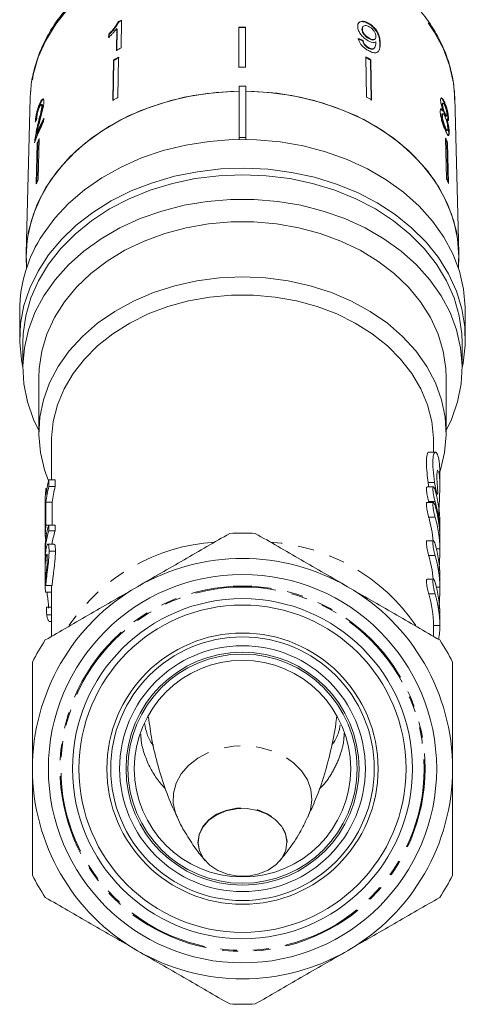
# Model space of a CAD drawing. Units: millimetres. Extents: x -31 to 641, y 16 to 339.
# Drawn here: x 340 to 375, y 200 to 277 of the extents above; entities that cross this region are included whole.
import ezdxf

# ---------------------------------------------------------------- set-up
doc = ezdxf.new("R2010")
doc.units = ezdxf.units.MM
doc.linetypes.add('PHANTOM', pattern=[12.7, 6.35, -1.27, 1.27, -1.27, 1.27, -1.27])

msp = doc.modelspace()

# ---------------------------------------------------------------- linework, layer by layer
at = {"color": 7, "linetype": 'Continuous', "lineweight": 15}
for p, q in [((347.731, 276.799), (347.76, 276.768)), ((347.929, 274.735), (347.965, 276.924)), ((347.594, 276.245), (347.567, 274.539)), ((347.594, 276.245), (347.624, 276.214)), ((347.596, 274.508), (347.624, 276.214)), ((357.19, 276.372), (357.19, 273.225)), ((357.19, 276.372), (357.19, 276.333)), ((357.19, 273.186), (357.19, 276.333)), ((357.69, 276.372), (357.69, 273.225)), ((366.879, 276.216), (366.85, 276.185)), ((366.944, 276.428), (366.914, 276.397)), ((367.366, 276.679), (367.336, 276.648)), ((346.958, 275.809), (346.954, 275.55)), ((346.958, 275.809), (346.987, 275.778)), ((346.983, 275.519), (346.987, 275.778)), ((366.929, 275.323), (366.9, 275.292)), ((367.43, 275.491), (367.4, 275.46)), ((367.852, 275.409), (367.881, 275.44)), ((367.367, 274.758), (367.338, 274.727)), ((367.785, 274.68), (367.815, 274.711)), ((347.334, 273.781), (347.282, 270.621)), ((347.312, 270.59), (347.363, 273.75)), ((347.334, 273.781), (347.363, 273.75)), ((347.738, 274.007), (347.686, 270.847)), ((367.152, 274.03), (367.203, 270.87)), ((367.556, 273.805), (367.527, 273.774)), ((367.578, 270.614), (367.527, 273.774)), ((367.556, 273.805), (367.608, 270.645)), ((357.216, 271.74), (357.716, 271.74)), ((357.216, 271.74), (357.216, 267.699)), ((357.716, 267.699), (357.716, 271.74)), ((340.801, 270.805), (340.47, 258.586)), ((374.462, 258.586), (374.13, 270.805)), ((341.52, 270.336), (341.568, 270.324)), ((341.723, 270.291), (341.675, 270.303)), ((341.709, 270.172), (341.757, 270.16)), ((373.183, 270.283), (373.136, 270.271)), ((373.214, 270.396), (373.166, 270.384)), ((373.345, 270.46), (373.298, 270.448)), ((341.844, 268.923), (341.851, 269.207)), ((373.162, 269.395), (373.114, 269.383)), ((373.205, 269.567), (373.158, 269.555)), ((373.222, 269.793), (373.175, 269.781)), ((373.371, 269.585), (373.323, 269.574)), ((373.452, 269.379), (373.499, 269.391)), ((373.514, 269.137), (373.467, 269.126)), ((373.599, 269.181), (373.588, 269.04)), ((373.647, 269.193), (373.599, 269.181)), ((341.39, 268.725), (341.438, 268.713)), ((373.399, 268.495), (373.351, 268.483)), ((373.506, 268.25), (373.554, 268.262)), ((341.157, 267.505), (341.205, 267.494)), ((341.298, 267.98), (341.345, 267.968)), ((341.501, 267.612), (341.418, 264.418)), ((357.216, 267.699), (357.716, 267.699)), ((357.216, 267.542), (357.216, 267.699)), ((357.716, 267.699), (357.716, 267.542)), ((373.414, 267.649), (373.497, 264.456)), ((373.707, 268.106), (373.66, 268.094)), ((341.348, 267.247), (341.265, 264.054)), ((341.316, 264.175), (341.395, 267.235)), ((341.348, 267.247), (341.395, 267.235)), ((373.569, 267.285), (373.521, 267.273)), ((373.601, 264.212), (373.521, 267.273)), ((373.569, 267.285), (373.652, 264.092)), ((374.427, 257.438), (374.466, 258.335)), ((339.966, 254.137), (339.966, 251.887)), ((374.966, 251.887), (374.966, 254.137)), ((340.216, 251.566), (340.216, 249.638)), ((374.716, 249.638), (374.716, 251.566)), ((341.466, 248.834), (341.466, 244.495)), ((373.466, 244.495), (373.466, 248.834)), ((342.466, 243.853), (342.466, 240.828)), ((372.466, 242.99), (372.466, 243.853)), ((372.621, 242.99), (372.118, 242.99)), ((372.966, 240.369), (372.966, 241.289)), ((342.255, 240.293), (342.255, 240.828)), ((342.255, 240.828), (342.755, 240.828)), ((342.755, 240.828), (342.755, 240.293)), ((342.026, 239.615), (342.026, 240.151)), ((342.026, 240.151), (342.106, 240.151)), ((342.255, 240.293), (342.755, 240.293)), ((372.46, 240.264), (371.96, 240.264)), ((372.682, 239.684), (372.774, 239.684)), ((341.975, 239.513), (341.975, 238.977)), ((342.026, 237.258), (342.026, 239.08)), ((342.026, 239.08), (342.526, 239.08)), ((342.526, 239.08), (342.526, 237.258)), ((372.46, 239.042), (371.96, 239.042)), ((341.966, 238.585), (341.966, 238.049)), ((341.975, 238.441), (341.975, 237.281)), ((372.966, 236.561), (372.966, 237.461)), ((341.966, 237.143), (341.966, 236.481)), ((341.975, 236.62), (342.08, 236.62)), ((342.026, 237.258), (342.526, 237.258)), ((342.255, 236.811), (342.255, 237.254)), ((342.255, 237.254), (342.755, 237.254)), ((342.255, 236.811), (342.755, 236.811)), ((342.755, 237.254), (342.755, 236.811)), ((372.46, 236.03), (371.96, 236.03)), ((372.966, 235.337), (372.966, 236.232)), ((341.966, 235.541), (341.966, 235.098)), ((342.679, 235.769), (342.181, 235.769)), ((342.271, 235.228), (342.771, 235.228)), ((341.997, 234.504), (342.132, 234.504)), ((341.966, 234.11), (341.966, 233.464)), ((341.968, 232.794), (342.009, 232.794)), ((372.46, 233.017), (371.96, 233.017)), ((372.966, 232.324), (372.966, 233.235)), ((341.967, 232.515), (342.466, 232.515)), ((341.993, 231.996), (342.466, 231.996)), ((342.012, 232.524), (342.512, 232.524)), ((342.466, 232.524), (342.466, 228.533)), ((342.077, 230.815), (342.466, 230.815)), ((342.087, 230.216), (342.466, 230.216)), ((342.301, 229.688), (342.466, 229.688)), ((372.966, 229.317), (372.966, 230.223)), ((372.466, 228.533), (372.466, 229.323))]:
    msp.add_line(p, q, dxfattribs=at)
at = {"color": 8, "linetype": 'PHANTOM', "lineweight": 0}
for p, q in [((368.283, 275.102), (368.253, 275.071)), ((372.547, 240.608), (372.047, 240.608)), ((372.591, 239.114), (372.091, 239.114)), ((372.591, 237.893), (372.091, 237.893)), ((372.966, 235.398), (372.696, 235.398)), ((372.591, 234.88), (372.091, 234.88)), ((372.966, 232.385), (372.696, 232.385)), ((372.591, 231.867), (372.091, 231.867)), ((372.966, 229.372), (372.466, 229.372))]:
    msp.add_line(p, q, dxfattribs=at)
at = {"color": 8, "linetype": 'PHANTOM', "lineweight": 0, "flags": 128}
for points in [[(374.13, 270.805), (374.03, 271.964), (373.725, 273.351), (373.222, 274.704), (372.529, 276.007), (371.652, 277.243), (370.603, 278.398), (369.395, 279.457), (368.042, 280.408), (366.561, 281.24), (364.969, 281.941), (363.286, 282.504), (361.533, 282.922), (359.73, 283.19), (357.899, 283.304), (356.064, 283.263), (354.245, 283.067), (352.466, 282.72), (350.747, 282.225), (349.11, 281.587), (347.574, 280.816), (346.158, 279.92), (344.88, 278.91), (343.754, 277.799), (342.795, 276.599), (342.013, 275.326), (341.42, 273.995), (341.021, 272.622), (340.828, 271.302)], [(352.34, 214.327), (352.207, 214.644), (352.025, 215.426), (352.04, 216.221), (352.252, 216.999), (352.651, 217.733), (353.225, 218.395), (353.951, 218.963), (354.805, 219.414), (355.755, 219.734), (356.767, 219.91), (357.804, 219.937), (358.829, 219.812), (359.805, 219.541), (360.696, 219.134), (361.47, 218.605), (362.1, 217.973), (362.562, 217.261), (362.84, 216.495), (362.924, 215.703), (362.81, 214.913), (362.594, 214.332)], [(354.54, 210.907), (354.391, 211.097), (354.08, 211.698), (353.966, 212.338), (354.056, 212.981), (354.343, 213.589), (354.812, 214.126), (355.435, 214.562), (356.176, 214.871), (356.992, 215.035), (357.836, 215.044), (358.658, 214.899), (359.411, 214.607), (360.051, 214.186), (360.54, 213.659), (360.851, 213.059), (360.965, 212.418), (360.876, 211.775), (360.589, 211.168), (360.391, 210.906)]]:
    msp.add_lwpolyline(points, dxfattribs=at)
at = {"color": 7, "linetype": 'Continuous', "lineweight": 15, "flags": 128}
for points in [[(357.216, 271.337), (356.519, 271.318), (354.69, 271.163), (352.893, 270.858), (351.149, 270.406), (349.48, 269.812), (347.904, 269.083), (346.44, 268.228), (345.106, 267.256), (343.916, 266.18), (342.886, 265.012), (342.026, 263.765), (341.347, 262.454), (340.858, 261.095), (340.563, 259.703), (340.466, 258.295), (340.505, 257.438)], [(357.216, 271.337), (355.388, 271.24), (353.584, 270.994), (351.826, 270.601), (350.133, 270.064), (348.525, 269.391), (347.021, 268.59), (345.638, 267.669), (344.393, 266.64), (343.299, 265.514), (342.37, 264.304), (341.616, 263.025), (341.047, 261.691), (340.668, 260.318), (340.484, 258.921), (340.498, 257.518), (340.505, 257.438)], [(340.828, 271.302), (340.822, 271.223), (340.801, 270.805)], [(374.466, 258.335), (374.363, 259.743), (374.063, 261.134), (373.568, 262.493), (372.884, 263.802), (372.019, 265.047), (370.984, 266.212), (369.79, 267.286), (368.451, 268.254), (366.984, 269.105), (365.406, 269.831), (363.734, 270.421), (361.989, 270.869), (360.19, 271.17), (358.36, 271.32), (357.716, 271.337)], [(374.427, 257.438), (374.434, 257.518), (374.447, 258.921), (374.264, 260.318), (373.885, 261.691), (373.315, 263.025), (372.562, 264.304), (371.633, 265.514), (370.539, 266.64), (369.294, 267.669), (367.911, 268.59), (366.407, 269.391), (364.799, 270.064), (363.106, 270.601), (361.347, 270.994), (359.544, 271.24), (357.716, 271.337)], [(374.966, 254.137), (374.963, 254.367), (374.832, 255.79), (374.505, 257.195), (373.984, 258.565), (373.276, 259.885), (372.389, 261.14), (371.332, 262.315), (370.119, 263.398), (368.762, 264.376), (367.278, 265.238), (365.682, 265.974), (363.993, 266.576), (362.23, 267.037), (360.413, 267.352), (358.563, 267.517), (356.7, 267.53), (354.846, 267.392), (353.022, 267.104), (351.248, 266.668), (349.544, 266.091), (347.931, 265.378), (346.425, 264.538), (345.044, 263.58), (343.804, 262.515), (342.719, 261.355), (341.801, 260.114)], [(340.216, 249.63), (340.099, 250.234), (339.968, 251.658), (340.036, 253.084), (340.3, 254.496), (340.76, 255.879), (341.408, 257.217), (342.239, 258.494), (343.242, 259.697), (344.406, 260.811), (345.718, 261.824), (347.163, 262.724), (348.725, 263.501), (350.386, 264.147), (352.127, 264.654), (353.929, 265.017), (355.771, 265.23), (357.632, 265.293), (359.491, 265.203), (361.327, 264.963), (363.12, 264.574), (364.848, 264.042), (366.493, 263.372), (368.035, 262.572), (369.458, 261.651), (370.745, 260.619), (371.881, 259.489), (372.854, 258.272), (373.653, 256.983), (374.268, 255.636), (374.693, 254.246), (374.923, 252.83), (374.954, 251.403), (374.788, 249.982), (374.716, 249.63)], [(340.216, 251.566), (340.241, 252.281), (340.443, 253.704), (340.845, 255.101), (341.441, 256.457), (342.225, 257.756), (343.188, 258.982), (344.319, 260.121), (345.603, 261.16), (347.027, 262.086), (348.573, 262.889), (350.223, 263.559), (351.958, 264.089), (353.758, 264.471), (355.601, 264.703), (357.466, 264.78)], [(357.466, 264.78), (359.331, 264.703), (361.174, 264.471), (362.974, 264.089), (364.709, 263.559), (366.359, 262.889), (367.905, 262.086), (369.329, 261.16), (370.613, 260.121), (371.744, 258.982), (372.706, 257.756), (373.491, 256.457), (374.087, 255.101), (374.489, 253.704), (374.691, 252.281), (374.716, 251.566)], [(373.466, 244.699), (373.878, 245.57), (374.354, 246.944), (374.634, 248.349), (374.715, 249.77), (374.597, 251.189), (374.28, 252.589), (373.769, 253.956), (373.069, 255.273), (372.188, 256.524), (371.137, 257.696), (369.928, 258.775), (368.574, 259.747), (367.092, 260.603), (365.499, 261.332), (363.812, 261.925), (362.052, 262.376), (360.239, 262.68), (358.394, 262.833), (356.538, 262.833), (354.693, 262.68), (352.88, 262.376), (351.12, 261.925), (349.433, 261.332), (347.84, 260.603), (346.357, 259.747), (345.004, 258.775), (343.795, 257.696), (342.744, 256.524), (341.863, 255.273), (341.163, 253.956), (340.652, 252.589), (340.335, 251.189), (340.217, 249.77), (340.298, 248.349), (340.578, 246.944), (341.054, 245.57), (341.466, 244.699)], [(373.466, 248.834), (373.437, 249.569), (373.23, 250.931), (372.826, 252.266), (372.229, 253.559), (371.448, 254.792), (370.492, 255.951), (369.373, 257.021), (368.105, 257.989), (366.704, 258.842), (365.187, 259.569), (363.574, 260.163), (361.884, 260.614), (360.139, 260.919), (358.361, 261.072), (356.571, 261.072), (354.793, 260.919), (353.048, 260.614), (351.358, 260.163), (349.745, 259.569), (348.228, 258.842), (346.827, 257.989), (345.559, 257.021), (344.44, 255.951), (343.484, 254.792), (342.702, 253.559), (342.106, 252.266), (341.702, 250.931), (341.495, 249.569), (341.466, 248.834)], [(372.932, 241.357), (373.017, 241.612), (373.342, 242.974), (373.465, 244.355), (373.383, 245.738), (373.099, 247.105), (372.615, 248.439), (371.938, 249.723), (371.076, 250.94), (370.04, 252.074), (368.844, 253.112), (367.503, 254.04), (366.034, 254.847), (364.455, 255.521), (362.787, 256.054), (361.052, 256.44), (359.27, 256.674), (357.466, 256.752), (355.661, 256.674), (353.88, 256.44), (352.144, 256.054), (350.477, 255.521), (348.898, 254.847), (347.429, 254.04), (346.087, 253.112), (344.891, 252.074), (343.856, 250.94), (342.994, 249.723), (342.317, 248.439), (341.833, 247.105), (341.548, 245.738), (341.467, 244.355), (341.59, 242.974), (341.915, 241.612), (342.233, 240.745)], [(372.466, 243.853), (372.463, 244.094), (372.328, 245.408), (371.997, 246.702), (371.476, 247.959), (370.769, 249.161), (369.888, 250.293), (368.843, 251.341), (367.649, 252.29), (366.32, 253.128), (364.875, 253.844), (363.332, 254.428), (361.712, 254.873), (360.036, 255.173), (358.326, 255.324), (356.605, 255.324), (354.896, 255.173), (353.22, 254.873), (351.6, 254.428), (350.057, 253.844), (348.612, 253.128), (347.283, 252.29), (346.089, 251.341), (345.044, 250.293), (344.162, 249.161), (343.456, 247.959), (342.934, 246.702), (342.604, 245.408), (342.469, 244.094), (342.466, 243.853)], [(341.975, 238.977), (341.966, 238.591), (341.966, 238.585)], [(358.653, 214.865), (359.402, 214.575), (360.039, 214.155), (360.526, 213.631), (360.836, 213.033), (360.949, 212.396), (360.86, 211.756), (360.574, 211.151), (360.108, 210.616), (359.487, 210.182), (358.749, 209.875), (357.937, 209.712), (357.097, 209.702), (356.279, 209.847), (355.53, 210.137), (354.893, 210.557), (354.405, 211.081), (354.096, 211.679), (353.982, 212.316), (354.071, 212.956), (354.357, 213.561), (354.824, 214.096), (355.445, 214.53), (356.182, 214.837), (356.995, 215), (357.834, 215.01), (358.653, 214.865)]]:
    msp.add_lwpolyline(points, dxfattribs=at)
at = {"color": 7, "linetype": 'Continuous', "lineweight": 15}
for radius in [15.25, 13.35, 12.85, 10.65, 10.35, 9.65, 9.15, 9, 8.5]:
    msp.add_circle((357.466, 218.141), radius, dxfattribs=at)
at = {"color": 8, "linetype": 'PHANTOM', "lineweight": 0}
for radius in [14.337, 14.263]:
    msp.add_circle((357.466, 218.141), radius, dxfattribs=at)
at = {"color": 7, "linetype": 'Continuous', "lineweight": 15}
for centre, radius, start, end in [((356.161, 261.346), 17.603, 117.74801, 118.61316), ((356.165, 261.36), 17.551, 117.74376, 118.61148), ((357.466, 254.364), 22.009, 89.41693, 90.7186), ((357.466, 254.391), 21.944, 89.415, 90.72054), ((356.129, 259.152), 17.609, 117.75195, 119.09384), ((356.042, 258.659), 17.45, 118.41806, 119.93756), ((356.047, 258.673), 17.399, 118.4158, 119.93982), ((358.867, 258.641), 17.436, 60.21936, 61.74122), ((358.871, 258.627), 17.488, 60.22162, 61.73896), ((357.466, 251.103), 22.123, 89.42028, 90.71525), ((356.035, 255.42), 17.541, 118.42198, 119.93364), ((358.879, 255.388), 17.578, 60.22553, 61.73506), ((351.598, 264.071), 11.017, 152.21446, 159.21923), ((351.596, 264.08), 10.964, 152.84371, 159.22877), ((351.497, 263.831), 10.914, 152.18981, 161.61153), ((351.465, 263.193), 10.899, 156.08408, 158.16369), ((363.449, 263.186), 10.919, 22.05396, 24.13109), ((363.458, 263.197), 10.858, 22.04938, 23.45131), ((351.456, 263.205), 10.838, 156.77239, 158.16828), ((351.434, 259.978), 10.955, 156.08943, 158.15834), ((363.48, 259.97), 10.975, 22.05931, 24.12574), ((350.84, 254.068), 10.874, 146.2217, 179.63564), ((350.962, 238.562), 8.997, 165.40949, 173.27528), ((350.805, 239.118), 8.839, 173.29162, 177.44389), ((350.962, 238.026), 8.997, 165.40949, 173.27528), ((351.462, 238.026), 8.997, 165.40949, 173.27528), ((364.032, 237.453), 8.934, 0.05086, 16.65554), ((364.044, 236.555), 8.921, 359.00456, 16.66438), ((350.77, 238.049), 8.805, 177.44577, 182.55423), ((364.021, 236.23), 8.945, 0.4341, 16.64655), ((363.489, 235.323), 8.978, 4.3428, 16.63233), ((364.021, 235.33), 8.945, 0.4341, 16.64655), ((350.805, 236.226), 8.839, 173.29162, 177.44389), ((357.466, 218.141), 18.5, 86.88805, 93.11195), ((364.021, 233.217), 8.945, 0.4341, 16.64655), ((357.466, 218.141), 16.5, 60, 120), ((363.465, 232.306), 9.002, 4.53294, 16.6163), ((364.021, 232.317), 8.945, 0.4341, 16.64655), ((364.021, 230.205), 8.945, 0.4341, 16.64655), ((357.466, 218.141), 16.5, 120, 180), ((357.466, 218.141), 16.5, 0, 60), ((363.521, 229.305), 8.945, 0.4341, 16.64655), ((364.021, 229.305), 8.945, 0.4341, 16.64655), ((357.466, 218.141), 18.5, 146.88805, 153.11195), ((357.466, 218.141), 18.5, 26.88805, 33.11195), ((357.466, 218.141), 16.5, 180, 240), ((357.466, 218.141), 16.5, 300, 0), ((357.466, 218.141), 18.5, 206.88805, 213.11195), ((357.466, 218.141), 18.5, 326.88805, 333.11195), ((357.466, 218.141), 16.5, 240, 300), ((357.466, 218.141), 18.5, 266.88805, 273.11195)]:
    msp.add_arc(centre, radius, start, end, dxfattribs=at)
at = {"color": 8, "linetype": 'PHANTOM', "lineweight": 0}
for centre, radius, start, end in [((356.277, 220.943), 15.028, 93.76175, 145.69915), ((358.587, 220.831), 15.144, 34.35171, 86.01353)]:
    msp.add_arc(centre, radius, start, end, dxfattribs=at)
at = {"color": 7, "linetype": 'Continuous', "lineweight": 15}
for centre, major_axis, ratio, start_param, end_param in [((357.442, 264.707), (16.724, 1.842), 0.724189, 0.892263, 0.918401), ((357.442, 264.707), (16.773, 1.848), 0.724189, 0.892175, 0.918235), ((357.475, 265.652), (16.795, -0.659), 0.704335, 2.893511, 2.919974), ((356.966, 235.098), (15, 0), 0.584745, 2.945072, 3.168207), ((356.966, 236.481), (15, 0), 0.270562, 3.107439, 3.214971), ((356.966, 237.143), (15, 0), 0.270547, 3.107439, 3.141593), ((356.966, 235.541), (15, 0), 0.584745, 2.945072, 3.141593), ((357.466, 235.098), (15, 0), 0.584745, 2.945072, 3.065052), ((356.966, 239.199), (0, 84.927), 0.176621, 1.643898, 1.649469), ((356.966, 232.622), (15, 0), 0.692392, 3.15189, 3.201926), ((356.966, 243.916), (0, 107.909), 0.139006, 1.692505, 1.698104)]:
    msp.add_ellipse(centre, major_axis=major_axis, ratio=ratio, start_param=start_param, end_param=end_param, dxfattribs=at)
for points, knots in [([(374.134, 270.549), (374.128, 270.797), (374.111, 271.493), (373.944, 272.633), (373.581, 273.948), (373.045, 275.225), (372.344, 276.452), (371.484, 277.617), (370.474, 278.706), (369.324, 279.709), (368.047, 280.614), (366.656, 281.411), (365.166, 282.092), (363.593, 282.649), (361.955, 283.076), (360.269, 283.37), (358.554, 283.526), (356.826, 283.544), (355.105, 283.424), (353.409, 283.165), (351.755, 282.771), (350.161, 282.246), (348.644, 281.595), (347.221, 280.823), (345.907, 279.939), (344.717, 278.953), (343.665, 277.873), (342.762, 276.714), (342.02, 275.487), (341.441, 274.206), (341.053, 272.888), (340.856, 271.92), (340.843, 271.396), (340.841, 271.323)], [0, 0, 0, 0, 0.018325, 0.051431, 0.084556, 0.11774, 0.151023, 0.184425, 0.217945, 0.251569, 0.285276, 0.319042, 0.352847, 0.386675, 0.420516, 0.454362, 0.488213, 0.522068, 0.55593, 0.589799, 0.623679, 0.65757, 0.69147, 0.725374, 0.759271, 0.793145, 0.826973, 0.860728, 0.894382, 0.927912, 0.961305, 0.994573, 1, 1, 1, 1]), ([(347.731, 276.799), (347.631, 276.636), (347.479, 276.385), (347.196, 276.055), (347.038, 275.892), (346.958, 275.809)], [0, 0, 0, 0, 0.478467, 0.736625, 1, 1, 1, 1]), ([(346.987, 275.778), (347.064, 275.857), (347.216, 276.015), (347.501, 276.344), (347.657, 276.599), (347.76, 276.768)], [0, 0, 0, 0, 0.251734, 0.503844, 1, 1, 1, 1]), ([(367.366, 276.679), (367.264, 276.728), (367.06, 276.828), (366.801, 276.837), (366.615, 276.758), (366.522, 276.608), (366.515, 276.476), (366.512, 276.415)], [0, 0, 0, 0, 0.216169, 0.434449, 0.624547, 0.828603, 1, 1, 1, 1]), ([(366.585, 276.686), (366.62, 276.718), (366.701, 276.793), (366.915, 276.809), (367.144, 276.749), (367.286, 276.674), (367.336, 276.648)], [0, 0, 0, 0, 0.235904, 0.539345, 0.838463, 1, 1, 1, 1]), ([(346.954, 275.55), (347.011, 275.606), (347.126, 275.716), (347.346, 275.946), (347.495, 276.125), (347.594, 276.245)], [0, 0, 0, 0, 0.250772, 0.50145, 1, 1, 1, 1]), ([(366.512, 276.415), (366.525, 276.305), (366.547, 276.118), (366.729, 275.813), (366.95, 275.564), (367.165, 275.395), (367.289, 275.323), (367.326, 275.302)], [0, 0, 0, 0, 0.300874, 0.509993, 0.719308, 0.91772, 1, 1, 1, 1]), ([(366.919, 276.393), (366.898, 276.367), (366.853, 276.314), (366.851, 276.229), (366.85, 276.185)], [0, 0, 0, 0, 0.470788, 1, 1, 1, 1]), ([(366.85, 276.185), (366.859, 276.112), (366.874, 275.993), (366.993, 275.8), (367.129, 275.648), (367.274, 275.535), (367.364, 275.481), (367.4, 275.46)], [0, 0, 0, 0, 0.299597, 0.493019, 0.686422, 0.873125, 1, 1, 1, 1]), ([(366.879, 276.216), (366.886, 276.285), (366.897, 276.402), (367.015, 276.488), (367.158, 276.505), (367.306, 276.462), (367.394, 276.415), (367.424, 276.399)], [0, 0, 0, 0, 0.302278, 0.507715, 0.713266, 0.901517, 1, 1, 1, 1]), ([(367.43, 275.491), (367.35, 275.54), (367.216, 275.624), (367.053, 275.792), (366.945, 275.95), (366.888, 276.097), (366.882, 276.18), (366.879, 276.216)], [0, 0, 0, 0, 0.272262, 0.45801, 0.643307, 0.844978, 1, 1, 1, 1]), ([(367.336, 276.648), (367.436, 276.584), (367.637, 276.455), (367.895, 276.178), (368.085, 275.882), (368.236, 275.489), (368.246, 275.239), (368.253, 275.071)], [0, 0, 0, 0, 0.16496, 0.33044, 0.487919, 0.655436, 1, 1, 1, 1]), ([(368.283, 275.102), (368.277, 275.23), (368.267, 275.462), (368.159, 275.827), (367.966, 276.155), (367.723, 276.429), (367.509, 276.596), (367.389, 276.665), (367.366, 276.679)], [0, 0, 0, 0, 0.264603, 0.48002, 0.641167, 0.802687, 0.960584, 1, 1, 1, 1]), ([(367.424, 276.399), (367.486, 276.36), (367.6, 276.288), (367.745, 276.136), (367.851, 275.978), (367.925, 275.803), (367.933, 275.698), (367.938, 275.64)], [0, 0, 0, 0, 0.210842, 0.38775, 0.564402, 0.758448, 1, 1, 1, 1]), ([(366.564, 275.48), (366.589, 275.379), (366.631, 275.211), (366.805, 274.952), (367.004, 274.75), (367.197, 274.609), (367.312, 274.542), (367.353, 274.519)], [0, 0, 0, 0, 0.300068, 0.500322, 0.700861, 0.893094, 1, 1, 1, 1]), ([(366.9, 275.292), (366.921, 275.214), (366.952, 275.1), (367.066, 274.937), (367.177, 274.831), (367.272, 274.765), (367.325, 274.734), (367.338, 274.727)], [0, 0, 0, 0, 0.3899635, 0.5752035, 0.76095, 0.9406068, 1, 1, 1, 1]), ([(367.367, 274.758), (367.311, 274.792), (367.214, 274.852), (367.092, 274.973), (366.998, 275.11), (366.952, 275.227), (366.934, 275.302), (366.929, 275.323)], [0, 0, 0, 0, 0.249616, 0.430865, 0.612, 0.891556, 1, 1, 1, 1]), ([(367.326, 275.302), (367.412, 275.261), (367.584, 275.178), (367.803, 275.154), (367.899, 275.199), (367.945, 275.221)], [0, 0, 0, 0, 0.340713, 0.682703, 1, 1, 1, 1]), ([(367.4, 275.46), (367.465, 275.427), (367.584, 275.367), (367.729, 275.351), (367.818, 275.368), (367.841, 275.405), (367.847, 275.414)], [0, 0, 0, 0, 0.3407753, 0.6261522, 0.9112259, 1, 1, 1, 1]), ([(367.938, 275.64), (367.933, 275.58), (367.926, 275.477), (367.838, 275.396), (367.716, 275.38), (367.572, 275.416), (367.473, 275.468), (367.43, 275.491)], [0, 0, 0, 0, 0.2778595, 0.4679629, 0.6582316, 0.8525768, 1, 1, 1, 1]), ([(367.945, 275.221), (367.945, 275.212), (367.946, 275.199), (367.947, 275.181), (367.947, 275.172), (367.947, 275.167)], [0, 0, 0, 0, 0.499987, 0.749991, 1, 1, 1, 1]), ([(367.338, 274.727), (367.413, 274.691), (367.554, 274.624), (367.711, 274.619), (367.761, 274.665), (367.782, 274.683)], [0, 0, 0, 0, 0.405673, 0.758254, 1, 1, 1, 1]), ([(367.353, 274.519), (367.46, 274.466), (367.674, 274.359), (367.935, 274.332), (368.136, 274.416), (368.274, 274.662), (368.28, 274.935), (368.283, 275.102)], [0, 0, 0, 0, 0.160649, 0.322923, 0.462627, 0.671065, 1, 1, 1, 1]), ([(367.947, 275.167), (367.943, 275.087), (367.935, 274.931), (367.867, 274.77), (367.777, 274.662), (367.639, 274.651), (367.494, 274.692), (367.404, 274.739), (367.367, 274.758)], [0, 0, 0, 0, 0.252231, 0.489135, 0.636962, 0.786949, 0.913678, 1, 1, 1, 1]), ([(368.253, 275.071), (368.259, 274.853), (368.267, 274.586), (368.119, 274.454), (368.092, 274.43)], [0, 0, 0, 0, 0.816916, 1, 1, 1, 1]), ([(341.869, 270.493), (341.867, 270.557), (341.864, 270.685), (341.806, 270.741), (341.725, 270.702), (341.624, 270.564), (341.556, 270.413), (341.52, 270.336)], [0, 0, 0, 0, 0.203954, 0.409818, 0.593649, 0.791425, 1, 1, 1, 1]), ([(341.568, 270.324), (341.62, 270.434), (341.706, 270.615), (341.807, 270.721), (341.839, 270.705), (341.85, 270.7)], [0, 0, 0, 0, 0.500466, 0.827871, 1, 1, 1, 1]), ([(373.345, 270.46), (373.299, 270.554), (373.22, 270.715), (373.118, 270.814), (373.05, 270.806), (373.023, 270.715), (373.023, 270.627), (373.023, 270.598)], [0, 0, 0, 0, 0.2880515, 0.4933557, 0.698735, 0.8997135, 1, 1, 1, 1]), ([(373.023, 270.598), (373.027, 270.535), (373.035, 270.422), (373.084, 270.207), (373.148, 269.996), (373.197, 269.862), (373.222, 269.793)], [0, 0, 0, 0, 0.291155, 0.520482, 0.74967, 1, 1, 1, 1]), ([(373.061, 270.785), (373.079, 270.778), (373.121, 270.762), (373.207, 270.638), (373.268, 270.51), (373.298, 270.448)], [0, 0, 0, 0, 0.270442, 0.6474117, 1, 1, 1, 1]), ([(341.52, 270.336), (341.473, 270.215), (341.393, 270.012), (341.298, 269.656), (341.235, 269.327), (341.204, 269.073), (341.196, 268.94), (341.193, 268.895)], [0, 0, 0, 0, 0.2814238, 0.4739681, 0.6672836, 0.887458, 1, 1, 1, 1]), ([(341.258, 269.066), (341.263, 269.124), (341.274, 269.259), (341.323, 269.534), (341.399, 269.857), (341.486, 270.124), (341.546, 270.271), (341.568, 270.324)], [0, 0, 0, 0, 0.15661, 0.370803, 0.585222, 0.85186, 1, 1, 1, 1]), ([(341.308, 269.196), (341.311, 269.254), (341.317, 269.355), (341.349, 269.549), (341.392, 269.733), (341.447, 269.917), (341.489, 270.019), (341.511, 270.073)], [0, 0, 0, 0, 0.243075, 0.424299, 0.605498, 0.791159, 1, 1, 1, 1]), ([(341.709, 270.172), (341.704, 270.108), (341.69, 269.956), (341.61, 269.604), (341.504, 269.187), (341.428, 268.879), (341.39, 268.725)], [0, 0, 0, 0, 0.166527, 0.394213, 0.695756, 1, 1, 1, 1]), ([(341.438, 268.713), (341.469, 268.841), (341.532, 269.095), (341.633, 269.494), (341.718, 269.849), (341.753, 270.073), (341.756, 270.145), (341.757, 270.16)], [0, 0, 0, 0, 0.251062, 0.502246, 0.792612, 0.95452, 1, 1, 1, 1]), ([(341.511, 270.073), (341.54, 270.136), (341.59, 270.244), (341.653, 270.308), (341.695, 270.305), (341.71, 270.243), (341.709, 270.188), (341.709, 270.172)], [0, 0, 0, 0, 0.289918, 0.501304, 0.712309, 0.918019, 1, 1, 1, 1]), ([(341.514, 268.894), (341.552, 269.037), (341.628, 269.324), (341.742, 269.751), (341.842, 270.174), (341.86, 270.388), (341.869, 270.493)], [0, 0, 0, 0, 0.251149, 0.502705, 0.755767, 1, 1, 1, 1]), ([(341.757, 270.16), (341.756, 270.199), (341.755, 270.27), (341.732, 270.282), (341.722, 270.287)], [0, 0, 0, 0, 0.5401489, 1, 1, 1, 1]), ([(373.222, 269.793), (373.187, 269.843), (373.121, 269.936), (373.046, 269.953), (373.002, 269.879), (373, 269.763), (372.999, 269.702)], [0, 0, 0, 0, 0.2748722, 0.5042754, 0.7339187, 1, 1, 1, 1]), ([(373.036, 269.921), (373.053, 269.915), (373.093, 269.903), (373.145, 269.826), (373.175, 269.781)], [0, 0, 0, 0, 0.417527, 1, 1, 1, 1]), ([(373.168, 270.378), (373.163, 270.378), (373.146, 270.379), (373.136, 270.336), (373.136, 270.288), (373.136, 270.271)], [0, 0, 0, 0, 0.2218334, 0.7326705, 1, 1, 1, 1]), ([(373.136, 270.271), (373.14, 270.217), (373.146, 270.127), (373.184, 269.959), (373.227, 269.816), (373.275, 269.684), (373.307, 269.611), (373.323, 269.574)], [0, 0, 0, 0, 0.278015, 0.460268, 0.642819, 0.819537, 1, 1, 1, 1]), ([(373.183, 270.283), (373.185, 270.321), (373.189, 270.392), (373.226, 270.405), (373.276, 270.357), (373.321, 270.276), (373.347, 270.217), (373.353, 270.204)], [0, 0, 0, 0, 0.259286, 0.483817, 0.686426, 0.930591, 1, 1, 1, 1]), ([(373.371, 269.585), (373.347, 269.64), (373.306, 269.735), (373.25, 269.903), (373.213, 270.051), (373.189, 270.184), (373.185, 270.25), (373.183, 270.283)], [0, 0, 0, 0, 0.262435, 0.45239, 0.643353, 0.821419, 1, 1, 1, 1]), ([(373.298, 270.448), (373.346, 270.329), (373.426, 270.131), (373.516, 269.785), (373.572, 269.493), (373.595, 269.293), (373.598, 269.204), (373.599, 269.181)], [0, 0, 0, 0, 0.310238, 0.515519, 0.720512, 0.929015, 1, 1, 1, 1]), ([(373.647, 269.193), (373.643, 269.263), (373.635, 269.404), (373.588, 269.681), (373.522, 269.966), (373.439, 270.236), (373.376, 270.386), (373.345, 270.46)], [0, 0, 0, 0, 0.203349, 0.408579, 0.595232, 0.800068, 1, 1, 1, 1]), ([(373.353, 270.204), (373.375, 270.151), (373.414, 270.058), (373.464, 269.893), (373.498, 269.739), (373.519, 269.604), (373.522, 269.538), (373.524, 269.508)], [0, 0, 0, 0, 0.253984, 0.446581, 0.639769, 0.838246, 1, 1, 1, 1]), ([(372.999, 269.702), (373.005, 269.613), (373.017, 269.434), (373.099, 269.087), (373.203, 268.745), (373.31, 268.461), (373.376, 268.31), (373.404, 268.245)], [0, 0, 0, 0, 0.223626, 0.449552, 0.645456, 0.847721, 1, 1, 1, 1]), ([(373.159, 269.548), (373.153, 269.548), (373.131, 269.549), (373.115, 269.489), (373.115, 269.415), (373.114, 269.383)], [0, 0, 0, 0, 0.178703, 0.64668, 1, 1, 1, 1]), ([(373.114, 269.383), (373.119, 269.319), (373.127, 269.213), (373.163, 269.025), (373.217, 268.833), (373.283, 268.644), (373.33, 268.533), (373.351, 268.483)], [0, 0, 0, 0, 0.256794, 0.424862, 0.594349, 0.815256, 1, 1, 1, 1]), ([(373.162, 269.395), (373.164, 269.452), (373.167, 269.549), (373.213, 269.578), (373.266, 269.541), (373.323, 269.45), (373.358, 269.375), (373.373, 269.344)], [0, 0, 0, 0, 0.29034, 0.488888, 0.687745, 0.866801, 1, 1, 1, 1]), ([(373.399, 268.495), (373.365, 268.577), (373.31, 268.711), (373.241, 268.924), (373.194, 269.11), (373.169, 269.268), (373.164, 269.358), (373.162, 269.395)], [0, 0, 0, 0, 0.292081, 0.474493, 0.626184, 0.844967, 1, 1, 1, 1]), ([(373.323, 269.574), (373.347, 269.522), (373.388, 269.436), (373.431, 269.378), (373.445, 269.383), (373.45, 269.385)], [0, 0, 0, 0, 0.48123, 0.7984382, 1, 1, 1, 1]), ([(373.524, 269.508), (373.523, 269.468), (373.521, 269.395), (373.489, 269.383), (373.442, 269.436), (373.401, 269.519), (373.375, 269.576), (373.371, 269.585)], [0, 0, 0, 0, 0.265989, 0.497901, 0.696911, 0.94914, 1, 1, 1, 1]), ([(373.373, 269.344), (373.404, 269.267), (373.456, 269.141), (373.517, 268.92), (373.558, 268.727), (373.581, 268.558), (373.586, 268.472), (373.587, 268.433)], [0, 0, 0, 0, 0.274511, 0.457035, 0.638999, 0.838157, 1, 1, 1, 1]), ([(373.467, 269.126), (373.503, 269.003), (373.565, 268.793), (373.624, 268.482), (373.653, 268.256), (373.658, 268.144), (373.66, 268.094)], [0, 0, 0, 0, 0.33515, 0.573577, 0.811702, 1, 1, 1, 1]), ([(373.514, 269.137), (373.543, 269.093), (373.59, 269.019), (373.632, 269.025), (373.648, 269.09), (373.647, 269.163), (373.647, 269.193)], [0, 0, 0, 0, 0.3579596, 0.5963495, 0.834994, 1, 1, 1, 1]), ([(373.707, 268.106), (373.702, 268.205), (373.692, 268.371), (373.637, 268.685), (373.577, 268.933), (373.533, 269.078), (373.514, 269.137)], [0, 0, 0, 0, 0.353798, 0.592832, 0.831751, 1, 1, 1, 1]), ([(341.39, 268.725), (341.365, 268.621), (341.315, 268.411), (341.225, 267.991), (341.184, 267.699), (341.157, 267.505)], [0, 0, 0, 0, 0.251455, 0.503099, 1, 1, 1, 1]), ([(341.205, 267.494), (341.231, 267.68), (341.27, 267.967), (341.359, 268.388), (341.412, 268.604), (341.438, 268.713)], [0, 0, 0, 0, 0.478683, 0.737894, 1, 1, 1, 1]), ([(341.298, 267.98), (341.312, 268.056), (341.342, 268.207), (341.415, 268.514), (341.475, 268.742), (341.514, 268.894)], [0, 0, 0, 0, 0.25129, 0.502529, 1, 1, 1, 1]), ([(373.351, 268.483), (373.382, 268.419), (373.432, 268.311), (373.483, 268.247), (373.499, 268.255), (373.504, 268.258)], [0, 0, 0, 0, 0.494845, 0.827254, 1, 1, 1, 1]), ([(373.587, 268.433), (373.586, 268.378), (373.585, 268.284), (373.551, 268.251), (373.505, 268.288), (373.451, 268.38), (373.415, 268.46), (373.399, 268.495)], [0, 0, 0, 0, 0.27493, 0.472603, 0.67077, 0.854215, 1, 1, 1, 1]), ([(341.157, 267.505), (341.155, 267.484), (341.15, 267.44), (341.143, 267.36), (341.142, 267.308), (341.14, 267.274)], [0, 0, 0, 0, 0.250648, 0.501611, 1, 1, 1, 1]), ([(373.404, 268.245), (373.457, 268.133), (373.545, 267.944), (373.636, 267.843), (373.69, 267.858), (373.709, 267.968), (373.708, 268.073), (373.707, 268.106)], [0, 0, 0, 0, 0.2946903, 0.4949485, 0.6948592, 0.9017923, 1, 1, 1, 1]), ([(373.66, 268.094), (373.66, 268.017), (373.661, 267.897), (373.633, 267.877), (373.623, 267.87)], [0, 0, 0, 0, 0.637792, 1, 1, 1, 1]), ([(372.118, 242.986), (372.116, 242.987), (372.058, 243.053), (371.956, 242.816), (371.895, 242.258), (371.94, 241.454), (372.016, 240.856), (372.047, 240.608)], [0, 0, 0, 0, 0.006676, 0.281726, 0.552556, 0.81457, 1, 1, 1, 1]), ([(372.547, 240.608), (372.504, 240.96), (372.418, 241.664), (372.403, 242.456), (372.49, 242.934), (372.651, 243.047), (372.824, 242.766), (372.948, 242.166), (372.956, 241.561), (372.96, 241.288)], [0, 0, 0, 0, 0.145039, 0.290204, 0.432906, 0.577434, 0.726722, 0.877241, 1, 1, 1, 1]), ([(372.813, 241.58), (372.81, 241.583), (372.785, 241.622), (372.747, 241.469), (372.726, 241.118), (372.745, 240.639), (372.774, 240.292), (372.785, 240.161)], [0, 0, 0, 0, 0.026618, 0.299339, 0.56972, 0.836571, 1, 1, 1, 1]), ([(372.886, 237.956), (372.886, 237.99), (372.884, 238.162), (372.904, 238.643), (372.938, 239.327), (372.966, 240.045), (372.968, 240.693), (372.936, 241.22), (372.894, 241.403), (372.873, 241.494)], [0, 0, 0, 0, 0.040052, 0.199808, 0.359962, 0.520827, 0.681243, 0.840553, 1, 1, 1, 1]), ([(372.047, 240.608), (372.051, 240.579), (372.061, 240.507), (372.08, 240.389), (372.097, 240.304), (372.105, 240.264)], [0, 0, 0, 0, 0.252681, 0.648632, 1, 1, 1, 1]), ([(372.785, 240.161), (372.792, 240.073), (372.797, 239.992), (372.801, 239.853), (372.801, 239.795), (372.79, 239.674), (372.772, 239.663), (372.718, 239.783), (372.681, 239.912), (372.607, 240.24), (372.57, 240.432), (372.547, 240.608)], [0, 0, 0, 0, 0.125, 0.125, 0.25, 0.25, 0.5, 0.5, 0.75, 0.75, 1, 1, 1, 1]), ([(371.96, 240.253), (371.953, 240.255), (371.932, 240.262), (371.914, 240.186), (371.912, 240.042), (371.932, 239.845), (371.968, 239.62), (372.018, 239.386), (372.061, 239.216), (372.085, 239.134), (372.091, 239.114)], [0, 0, 0, 0, 0.07384, 0.222798, 0.366765, 0.508333, 0.651438, 0.79892, 0.951068, 1, 1, 1, 1]), ([(372.591, 239.114), (372.57, 239.184), (372.549, 239.264), (372.507, 239.437), (372.487, 239.529), (372.453, 239.711), (372.439, 239.801), (372.419, 239.965), (372.414, 240.04), (372.414, 240.159), (372.419, 240.205), (372.439, 240.26), (372.453, 240.269), (372.505, 240.244), (372.549, 240.154), (372.591, 240.014)], [0, 0, 0, 0, 0.125, 0.125, 0.25, 0.25, 0.375, 0.375, 0.5, 0.5, 0.625, 0.625, 0.75, 0.75, 1, 1, 1, 1]), ([(371.96, 239.032), (371.953, 239.034), (371.932, 239.041), (371.914, 238.964), (371.912, 238.82), (371.932, 238.624), (371.968, 238.399), (372.018, 238.165), (372.061, 237.995), (372.085, 237.913), (372.091, 237.893)], [0, 0, 0, 0, 0.0738401, 0.2227984, 0.3667654, 0.5083325, 0.6514376, 0.79892, 0.9510676, 1, 1, 1, 1]), ([(372.591, 237.893), (372.57, 237.963), (372.549, 238.043), (372.507, 238.216), (372.487, 238.308), (372.453, 238.49), (372.439, 238.58), (372.419, 238.744), (372.414, 238.819), (372.414, 238.938), (372.419, 238.983), (372.439, 239.038), (372.453, 239.048), (372.505, 239.022), (372.549, 238.933), (372.591, 238.792)], [0, 0, 0, 0, 0.125, 0.125, 0.25, 0.25, 0.375, 0.375, 0.5, 0.5, 0.625, 0.625, 0.75, 0.75, 1, 1, 1, 1]), ([(349.216, 232.431), (349.825, 232.782), (350.438, 233.136), (351.66, 233.842), (352.268, 234.193), (354.08, 235.239), (355.276, 235.929), (356.462, 236.614)], [0, 0, 0, 0, 0.25, 0.25, 0.5, 0.5, 1, 1, 1, 1]), ([(358.47, 236.614), (359.662, 235.926), (360.86, 235.234), (363.274, 233.841), (364.49, 233.138), (365.716, 232.431)], [0, 0, 0, 0, 0.5, 0.5, 1, 1, 1, 1]), ([(371.96, 236.019), (371.953, 236.021), (371.932, 236.028), (371.914, 235.952), (371.912, 235.808), (371.932, 235.611), (371.968, 235.386), (372.018, 235.152), (372.061, 234.982), (372.085, 234.9), (372.091, 234.88)], [0, 0, 0, 0, 0.07384, 0.222798, 0.366765, 0.508333, 0.651438, 0.79892, 0.951068, 1, 1, 1, 1]), ([(372.591, 234.88), (372.57, 234.95), (372.549, 235.03), (372.507, 235.203), (372.487, 235.295), (372.453, 235.477), (372.439, 235.567), (372.419, 235.731), (372.414, 235.806), (372.414, 235.925), (372.419, 235.971), (372.439, 236.026), (372.453, 236.035), (372.505, 236.01), (372.549, 235.92), (372.591, 235.78)], [0, 0, 0, 0, 0.125, 0.125, 0.25, 0.25, 0.375, 0.375, 0.5, 0.5, 0.625, 0.625, 0.75, 0.75, 1, 1, 1, 1]), ([(341.997, 235.045), (341.985, 234.856), (341.966, 234.573), (341.967, 234.226), (341.967, 234.11)], [0, 0, 0, 0, 0.667666, 1, 1, 1, 1]), ([(342.271, 235.228), (342.271, 235.315), (342.27, 235.399), (342.261, 235.54), (342.254, 235.6), (342.235, 235.695), (342.224, 235.728), (342.197, 235.768), (342.182, 235.773), (342.151, 235.756), (342.135, 235.736), (342.103, 235.669), (342.087, 235.621), (342.057, 235.497), (342.043, 235.423), (342.024, 235.293), (342.018, 235.247), (342.007, 235.149), (342.002, 235.097), (341.997, 235.045)], [0, 0, 0, 0, 0.125, 0.125, 0.25, 0.25, 0.375, 0.375, 0.5, 0.5, 0.625, 0.625, 0.75, 0.75, 0.875, 0.875, 0.9375, 0.9375, 1, 1, 1, 1]), ([(342.012, 232.524), (342.022, 232.63), (342.034, 232.737), (342.059, 232.962), (342.072, 233.079), (342.116, 233.446), (342.147, 233.695), (342.191, 234.071), (342.204, 234.193), (342.228, 234.43), (342.239, 234.546), (342.256, 234.765), (342.261, 234.866), (342.268, 235.009), (342.269, 235.056), (342.271, 235.144), (342.271, 235.186), (342.271, 235.228)], [0, 0, 0, 0, 0.125, 0.125, 0.25, 0.25, 0.5, 0.5, 0.625, 0.625, 0.75, 0.75, 0.875, 0.875, 0.9375, 0.9375, 1, 1, 1, 1]), ([(342.771, 235.228), (342.771, 235.187), (342.771, 235.145), (342.769, 235.058), (342.768, 235.012), (342.762, 234.87), (342.756, 234.77), (342.739, 234.551), (342.729, 234.437), (342.705, 234.2), (342.691, 234.076), (342.663, 233.827), (342.648, 233.702), (342.617, 233.452), (342.602, 233.326), (342.573, 233.084), (342.559, 232.967), (342.534, 232.738), (342.522, 232.63), (342.512, 232.524)], [0, 0, 0, 0, 0.0625, 0.0625, 0.125, 0.125, 0.25, 0.25, 0.375, 0.375, 0.5, 0.5, 0.625, 0.625, 0.75, 0.75, 0.875, 0.875, 1, 1, 1, 1]), ([(342.679, 235.743), (342.691, 235.747), (342.73, 235.763), (342.766, 235.567), (342.77, 235.327), (342.771, 235.228)], [0, 0, 0, 0, 0.20853, 0.676293, 1, 1, 1, 1]), ([(372.902, 233.709), (372.91, 233.869), (372.927, 234.206), (372.955, 234.755), (372.966, 235.157), (372.966, 235.35), (372.966, 235.398)], [0, 0, 0, 0, 0.281629, 0.589937, 0.898185, 1, 1, 1, 1]), ([(341.968, 232.794), (341.968, 232.847), (341.968, 232.901), (341.967, 233.022), (341.967, 233.088), (341.966, 233.299), (341.965, 233.455), (341.967, 233.694), (341.967, 233.774), (341.97, 233.935), (341.972, 234.013), (341.976, 234.165), (341.98, 234.238), (341.987, 234.377), (341.992, 234.441), (341.997, 234.504)], [0, 0, 0, 0, 0.125, 0.125, 0.25, 0.25, 0.5, 0.5, 0.625, 0.625, 0.75, 0.75, 0.875, 0.875, 1, 1, 1, 1]), ([(341.997, 234.504), (342.003, 234.569), (342.009, 234.631), (342.023, 234.741), (342.03, 234.791), (342.054, 234.918), (342.07, 234.968), (342.094, 234.997), (342.101, 234.997), (342.114, 234.978), (342.12, 234.958), (342.129, 234.904), (342.132, 234.866), (342.137, 234.779), (342.137, 234.727), (342.137, 234.673)], [0, 0, 0, 0, 0.125, 0.125, 0.25, 0.25, 0.5, 0.5, 0.625, 0.625, 0.75, 0.75, 0.875, 0.875, 1, 1, 1, 1]), ([(342.137, 234.673), (342.137, 234.622), (342.137, 234.569), (342.133, 234.452), (342.13, 234.39), (342.123, 234.254), (342.118, 234.183), (342.106, 234.034), (342.099, 233.956), (342.084, 233.802), (342.076, 233.723), (342.06, 233.57), (342.053, 233.496), (342.031, 233.275), (342.017, 233.134), (342.006, 232.996)], [0, 0, 0, 0, 0.125, 0.125, 0.25, 0.25, 0.375, 0.375, 0.5, 0.5, 0.625, 0.625, 0.75, 0.75, 1, 1, 1, 1]), ([(341.967, 232.515), (341.967, 232.554), (341.967, 232.594), (341.968, 232.663), (341.968, 232.686), (341.968, 232.737), (341.968, 232.766), (341.968, 232.794)], [0, 0, 0, 0, 0.5, 0.5, 0.75, 0.75, 1, 1, 1, 1]), ([(371.96, 233.007), (371.953, 233.009), (371.932, 233.015), (371.914, 232.939), (371.912, 232.795), (371.932, 232.598), (371.968, 232.374), (372.018, 232.139), (372.061, 231.97), (372.085, 231.887), (372.091, 231.867)], [0, 0, 0, 0, 0.07384, 0.222798, 0.366765, 0.508333, 0.651438, 0.79892, 0.951068, 1, 1, 1, 1]), ([(372.591, 231.867), (372.57, 231.937), (372.549, 232.017), (372.507, 232.19), (372.487, 232.282), (372.453, 232.464), (372.439, 232.555), (372.419, 232.718), (372.414, 232.793), (372.414, 232.912), (372.419, 232.958), (372.439, 233.013), (372.453, 233.023), (372.505, 232.997), (372.549, 232.907), (372.591, 232.767)], [0, 0, 0, 0, 0.125, 0.125, 0.25, 0.25, 0.375, 0.375, 0.5, 0.5, 0.625, 0.625, 0.75, 0.75, 1, 1, 1, 1]), ([(341.97, 228.247), (343.162, 228.935), (344.36, 229.627), (346.774, 231.021), (347.99, 231.723), (349.216, 232.431)], [0, 0, 0, 0, 0.5, 0.5, 1, 1, 1, 1]), ([(342.234, 230.752), (342.231, 230.861), (342.226, 231.044), (342.189, 231.394), (342.148, 231.704), (342.117, 231.908), (342.103, 231.994), (342.103, 231.996)], [0, 0, 0, 0, 0.324244, 0.545651, 0.766086, 0.994112, 1, 1, 1, 1]), ([(365.716, 232.431), (366.325, 232.079), (366.938, 231.725), (368.16, 231.019), (368.768, 230.669), (370.58, 229.622), (371.776, 228.932), (372.962, 228.247)], [0, 0, 0, 0, 0.25, 0.25, 0.5, 0.5, 1, 1, 1, 1]), ([(372.902, 230.696), (372.91, 230.857), (372.927, 231.194), (372.955, 231.742), (372.966, 232.144), (372.966, 232.337), (372.966, 232.385)], [0, 0, 0, 0, 0.281629, 0.589937, 0.898185, 1, 1, 1, 1]), ([(342.301, 229.695), (342.275, 229.708), (342.22, 229.736), (342.141, 229.963), (342.101, 230.15), (342.087, 230.216)], [0, 0, 0, 0, 0.36727, 0.779776, 1, 1, 1, 1]), ([(372.797, 228.32), (372.806, 228.31), (372.847, 228.265), (372.925, 228.534), (372.965, 228.968), (372.966, 229.298), (372.966, 229.372)], [0, 0, 0, 0, 0.111967, 0.500101, 0.887762, 1, 1, 1, 1]), ([(340.966, 218.141), (340.966, 218.845), (340.966, 219.551), (340.966, 220.965), (340.966, 221.675), (340.966, 223.775), (340.966, 225.15), (340.966, 226.508)], [0, 0, 0, 0, 0.25, 0.25, 0.5, 0.5, 1, 1, 1, 1]), ([(373.966, 218.141), (373.966, 218.845), (373.966, 219.551), (373.966, 220.965), (373.966, 221.675), (373.966, 223.775), (373.966, 225.15), (373.966, 226.508)], [0, 0, 0, 0, 0.25, 0.25, 0.5, 0.5, 1, 1, 1, 1]), ([(350.084, 222.19), (350.166, 221.592), (350.343, 220.293), (350.809, 218.361), (351.435, 216.437), (351.96, 215.09), (352.3, 214.428), (352.354, 214.324)], [0, 0, 0, 0, 0.214691, 0.466344, 0.713518, 0.955244, 1, 1, 1, 1]), ([(362.575, 214.327), (362.793, 214.791), (363.298, 215.871), (363.934, 217.708), (364.469, 219.792), (364.772, 221.298), (364.843, 222.105), (364.85, 222.179)], [0, 0, 0, 0, 0.194691, 0.452202, 0.712364, 0.973682, 1, 1, 1, 1]), ([(350.464, 219.947), (350.446, 219.969), (350.217, 220.25), (349.951, 220.833), (349.826, 221.409), (349.766, 221.689)], [0, 0, 0, 0, 0.041528, 0.533053, 1, 1, 1, 1]), ([(365.131, 221.585), (365.115, 221.459), (365.057, 221.028), (364.838, 220.493), (364.565, 220.113), (364.487, 220.005)], [0, 0, 0, 0, 0.227791, 0.779606, 1, 1, 1, 1]), ([(340.966, 209.775), (340.966, 210.459), (340.966, 211.151), (340.966, 212.541), (340.966, 213.237), (340.966, 215.331), (340.966, 216.733), (340.966, 218.141)], [0, 0, 0, 0, 0.25, 0.25, 0.5, 0.5, 1, 1, 1, 1]), ([(373.966, 209.775), (373.966, 210.459), (373.966, 211.151), (373.966, 212.541), (373.966, 213.237), (373.966, 215.331), (373.966, 216.733), (373.966, 218.141)], [0, 0, 0, 0, 0.25, 0.25, 0.5, 0.5, 1, 1, 1, 1]), ([(352.346, 214.317), (352.347, 214.313), (352.555, 213.818), (353.07, 212.942), (353.808, 211.789), (354.328, 211.173), (354.556, 210.902)], [0, 0, 0, 0, 0.0028411, 0.3706596, 0.724195, 1, 1, 1, 1]), ([(360.377, 210.9), (360.617, 211.19), (361.176, 211.865), (361.93, 213.013), (362.375, 213.917), (362.574, 214.323)], [0, 0, 0, 0, 0.2926498, 0.6825516, 1, 1, 1, 1]), ([(349.216, 203.852), (348.607, 204.203), (347.993, 204.557), (346.771, 205.263), (346.164, 205.614), (344.352, 206.66), (343.156, 207.35), (341.97, 208.035)], [0, 0, 0, 0, 0.25, 0.25, 0.5, 0.5, 1, 1, 1, 1]), ([(372.962, 208.035), (371.77, 207.347), (370.572, 206.655), (368.158, 205.262), (366.942, 204.56), (365.716, 203.852)], [0, 0, 0, 0, 0.5, 0.5, 1, 1, 1, 1]), ([(356.462, 199.668), (355.27, 200.356), (354.072, 201.048), (351.658, 202.442), (350.442, 203.144), (349.216, 203.852)], [0, 0, 0, 0, 0.5, 0.5, 1, 1, 1, 1]), ([(365.716, 203.852), (365.107, 203.5), (364.493, 203.146), (363.271, 202.44), (362.664, 202.09), (360.852, 201.043), (359.656, 200.353), (358.47, 199.668)], [0, 0, 0, 0, 0.25, 0.25, 0.5, 0.5, 1, 1, 1, 1])]:
    msp.add_open_spline(points, degree=3, knots=knots, dxfattribs=at)
at = {"color": 8, "linetype": 'PHANTOM', "lineweight": 0}
for points, knots in [([(351.428, 216.521), (351.181, 216.808), (350.454, 217.65), (349.813, 219.021), (349.485, 220.204), (349.491, 220.74), (349.492, 220.842)], [0, 0, 0, 0, 0.221701, 0.65163, 0.933305, 1, 1, 1, 1]), ([(365.444, 220.927), (365.442, 220.765), (365.435, 220.201), (365.271, 219.604), (364.983, 218.754), (364.559, 217.884), (363.993, 217.001), (363.553, 216.588), (363.487, 216.526)], [0, 0, 0, 0, 0.103423, 0.359537, 0.38393, 0.662369, 0.948999, 1, 1, 1, 1])]:
    msp.add_open_spline(points, degree=3, knots=knots, dxfattribs=at)

doc.saveas('drawing.dxf')
